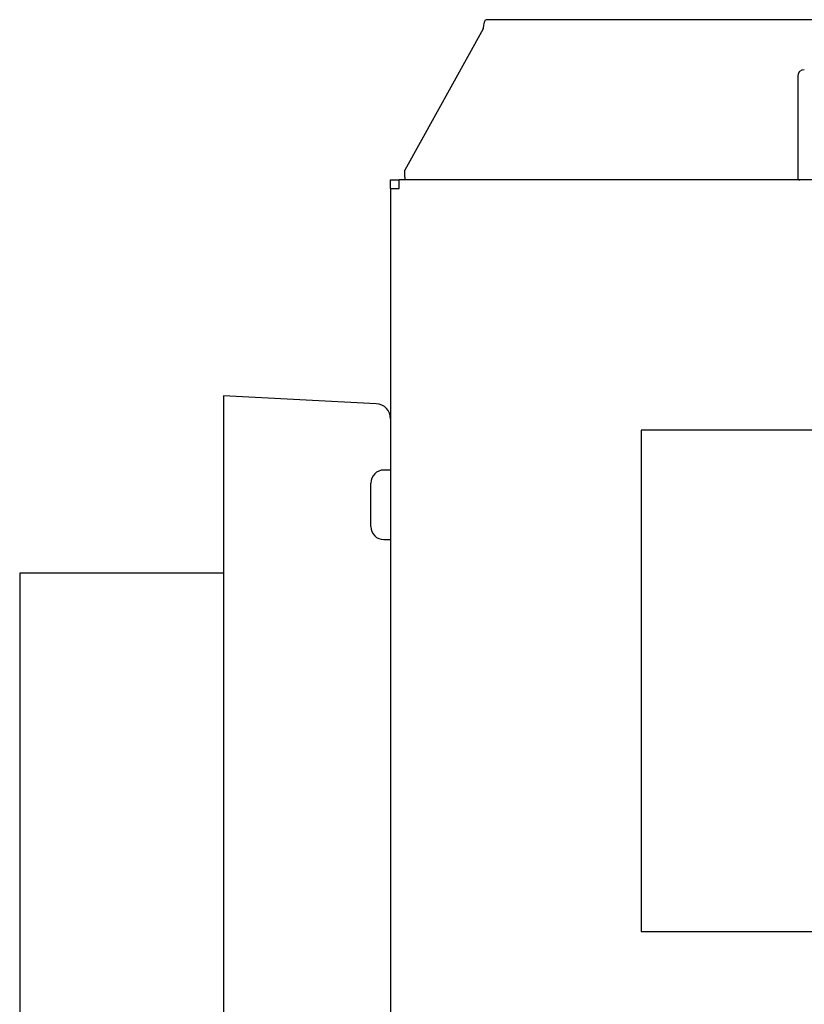
# Model space of a CAD drawing. Units: inches. Extents: x 0.3 to 10.6, y 0.5 to 8.2.
# Drawn here: x 4.3 to 4.6, y 3.3 to 3.6 of the extents above; entities that cross this region are included whole.
import ezdxf

# ---------------------------------------------------------------- set-up
doc = ezdxf.new("R2010")
doc.units = ezdxf.units.IN
doc.header["$MEASUREMENT"] = 0
doc.linetypes.add('SLD-Solid', pattern=[0])

msp = doc.modelspace()

# ---------------------------------------------------------------- linework, layer by layer
at = {"color": 7, "linetype": 'SLD-Solid', "lineweight": 25}
for p, q in [((4.96602121, 3.62061194), (4.44074345, 3.62061194)), ((4.43980942, 3.61724949), (4.41042747, 3.56436196)), ((4.55742871, 3.58441194), (4.55742871, 3.56140013)), ((4.41042747, 3.56172448), (4.41042747, 3.56436196)), ((4.41042747, 3.56172448), (4.41042747, 3.56066197)), ((4.40511497, 3.5574745), (4.40511497, 3.56066197)), ((4.40511497, 3.56066197), (4.40830248, 3.56066197)), ((4.40511497, 3.5574745), (4.40511497, 2.19635389)), ((4.40511497, 3.5574745), (4.40830248, 3.5574745)), ((5.52692744, 3.56066197), (4.40830248, 3.56066197)), ((4.40830248, 3.5574745), (4.40830248, 3.56066197)), ((4.39978436, 3.47696632), (4.34261494, 3.47996246)), ((4.34261494, 3.47996246), (4.34261494, 3.05399579)), ((4.49886495, 3.46709947), (4.49886495, 3.27959945)), ((4.90511496, 3.46709947), (4.49886495, 3.46709947)), ((4.93636496, 3.46709947), (4.49886495, 3.46709947)), ((4.40511497, 3.45218698), (4.40261496, 3.45218698)), ((4.39773996, 3.43106198), (4.39773996, 3.44731198)), ((4.40261496, 3.42618694), (4.40511497, 3.42618694)), ((4.34261494, 3.41356195), (4.266365, 3.41356195)), ((4.266365, 3.41356195), (4.266365, 3.10094804)), ((4.49886495, 3.27959945), (4.90511496, 3.27959945)), ((4.49886495, 3.27959945), (4.93636496, 3.27959945))]:
    msp.add_line(p, q, dxfattribs=at)
for centre, radius, start, end in [((4.55988934, 3.59945133), 0.00246063, 90, 180), ((4.5581669, 3.56140015), 0.00073819, 180, 270), ((4.39948996, 3.47134904), 0.005625, 0, 87), ((4.40261496, 3.44731196), 0.004875, 90, 180), ((4.40261496, 3.43106196), 0.004875, 180, 270)]:
    msp.add_arc(centre, radius, start, end, dxfattribs=at)
for points, knots in [([(4.43980942, 3.61724949), (4.43988724, 3.61769011), (4.44004289, 3.61857132), (4.44027646, 3.61968272), (4.44050991, 3.62046034), (4.4406656, 3.6205614), (4.44074345, 3.62061194)], [0, 0, 0, 0, 0.249999886, 0.499994267, 0.749998343, 1, 1, 1, 1]), ([(4.55742871, 3.59945133), (4.55742871, 3.59925046), (4.55742871, 3.59894144), (4.55742871, 3.597066), (4.55742871, 3.59512502), (4.55742871, 3.59271562), (4.55742871, 3.58921421), (4.55742871, 3.58630385), (4.55742871, 3.58441194)], [0, 0, 0, 0, 0.23945604, 0.368361249, 0.500000198, 0.631637937, 0.76054243, 1, 1, 1, 1])]:
    msp.add_open_spline(points, degree=3, knots=knots, dxfattribs=at)

doc.saveas('drawing.dxf')
